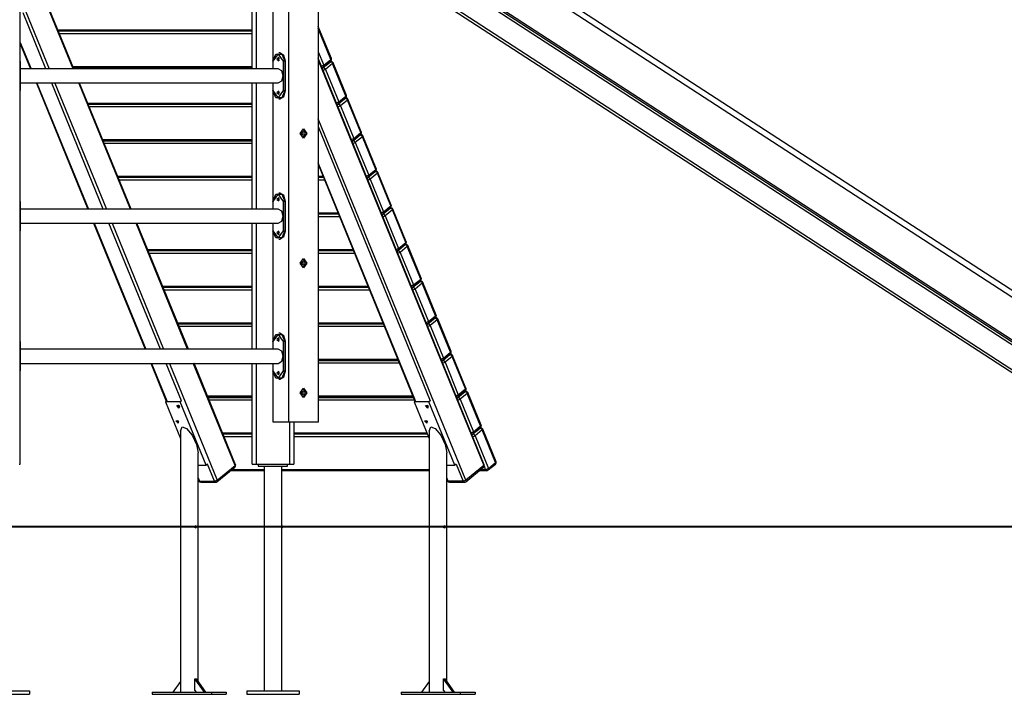
# Model space of a CAD drawing. Units: inches. Extents: x -33 to 133, y -46 to 146.
# Drawn here: x 80 to 103, y 106 to 122 of the extents above; entities that cross this region are included whole.
import ezdxf

# ---------------------------------------------------------------- set-up
doc = ezdxf.new("R2010")
doc.units = ezdxf.units.IN
doc.header["$MEASUREMENT"] = 0
doc.layers.add('Ebene 1', color=7, linetype='Continuous')

# ---------------------------------------------------------------- blocks, each defined once
blk = doc.blocks.new('block 2')
at = {"layer": 'Ebene 1', "color": 179, "lineweight": 25, "true_color": 0x1a171b}
for points in [[(79.727, 111.713), (79.727, 136.674)], [(86.135, 133.013), (86.135, 112.713)], [(86.843, 133.013), (86.843, 112.713)], [(85.762, 121.366), (85.762, 127.34)], [(104.682, 115.041), (88.466, 125.571)], [(104.605, 114.923), (88.39, 125.453)], [(104.086, 114.124), (87.871, 124.655)], [(104.116, 114.171), (87.901, 124.701)], [(104.139, 114.205), (87.924, 124.735)], [(103.78, 113.653), (87.565, 124.183)], [(103.813, 113.705), (87.599, 124.235)], [(80.988, 121.155), (79.947, 123.703)], [(81.006, 121.154), (79.958, 123.722)], [(85.261, 121.155), (85.261, 123.688)], [(85.361, 123.688), (85.361, 121.155)], [(79.86, 122.516), (80.416, 121.155)], [(80.34, 121.155), (79.794, 122.491)], [(80.625, 122.088), (85.261, 122.088)], [(80.635, 122.063), (85.261, 122.063)], [(80.635, 122.063), (85.261, 122.063)], [(87.157, 121.399), (86.843, 122.169)], [(87.146, 121.38), (86.843, 122.123)], [(85.261, 121.995), (80.663, 121.995)], [(79.727, 121.789), (79.986, 121.155)], [(79.727, 121.757), (79.973, 121.155)], [(79.727, 121.336), (79.727, 121.336)], [(79.728, 120.636), (79.728, 121.336)], [(85.755, 121.336), (85.756, 121.336), (85.76, 121.336)], [(85.755, 121.336), (85.755, 121.155)], [(86.015, 121.336), (85.888, 121.516), (85.76, 121.336)], [(85.76, 121.336), (85.831, 121.509), (85.973, 121.509), (86.043, 121.336)], [(85.76, 121.336), (85.76, 121.155)], [(85.856, 121.386), (85.903, 121.347), (85.903, 121.425), (85.856, 121.386), (85.856, 121.386)], [(85.905, 121.423), (85.895, 121.407), (85.891, 121.386)], [(85.891, 121.386), (85.895, 121.365), (85.905, 121.349)], [(85.923, 121.536), (85.902, 121.536)], [(85.912, 121.357), (85.902, 121.385), (85.914, 121.41)], [(86.064, 121.336), (86.023, 121.477), (85.923, 121.536)], [(86.043, 121.336), (86.029, 121.336), (86.015, 121.336)], [(86.015, 120.636), (86.015, 121.336)], [(86.064, 121.336), (86.043, 121.336)], [(86.043, 121.336), (86.043, 120.636)], [(86.064, 120.636), (86.064, 121.336)], [(86.843, 121.563), (86.975, 121.24)], [(90.808, 111.695), (86.843, 121.408)], [(86.843, 121.362), (90.797, 111.676)], [(86.971, 121.202), (87.142, 121.341)], [(86.975, 121.24), (87.146, 121.38)], [(87.146, 121.38), (87.15, 121.357), (87.142, 121.341)], [(87.157, 121.399), (87.155, 121.391), (87.146, 121.38)], [(85.888, 121.155), (79.728, 121.155)], [(80.981, 121.215), (85.261, 121.215)], [(80.991, 121.19), (85.261, 121.19)], [(80.993, 121.186), (85.261, 121.186)], [(86.007, 120.986), (85.972, 121.105), (85.888, 121.155)], [(86.975, 121.24), (86.95, 121.226), (86.921, 121.216)], [(86.939, 121.19), (86.935, 121.191), (86.931, 121.191)], [(86.931, 121.19), (86.939, 121.19)], [(86.933, 121.186), (86.961, 121.186)], [(86.945, 121.157), (86.951, 121.174), (86.961, 121.186)], [(87.014, 121.143), (86.989, 121.129), (86.96, 121.119)], [(86.961, 121.186), (87.133, 121.326)], [(87.014, 121.143), (86.991, 121.174), (86.961, 121.186)], [(86.971, 121.202), (86.978, 121.217), (86.975, 121.24)], [(87.185, 121.283), (87.014, 121.143)], [(87.014, 121.143), (87.332, 120.364)], [(87.133, 121.326), (87.124, 121.326)], [(87.15, 121.333), (87.132, 121.333)], [(87.133, 121.326), (87.141, 121.331), (87.15, 121.333)], [(87.133, 121.326), (87.163, 121.314), (87.185, 121.283)], [(87.196, 121.302), (87.195, 121.294), (87.185, 121.283)], [(87.504, 120.504), (87.185, 121.283)], [(87.515, 120.522), (87.196, 121.302)], [(85.888, 120.818), (85.972, 120.867), (86.007, 120.986)], [(79.728, 120.636), (79.727, 120.636)], [(79.728, 120.818), (85.888, 120.818)], [(80.111, 120.817), (81.34, 117.805)], [(80.124, 120.817), (81.353, 117.805)], [(81.707, 117.805), (80.477, 120.817)], [(80.553, 120.817), (81.783, 117.805)], [(82.355, 117.806), (81.125, 120.818)], [(82.373, 117.805), (81.143, 120.817)], [(85.261, 117.805), (85.261, 120.817)], [(85.361, 120.817), (85.361, 117.805)], [(85.755, 120.818), (85.755, 120.636)], [(85.76, 120.636), (85.756, 120.636), (85.755, 120.636)], [(85.76, 120.818), (85.76, 120.636)], [(86.043, 120.636), (85.973, 120.463), (85.831, 120.463), (85.76, 120.636)], [(85.76, 120.636), (85.888, 120.456), (86.015, 120.636)], [(85.923, 120.436), (86.023, 120.495), (86.064, 120.636)], [(86.015, 120.636), (86.029, 120.636), (86.043, 120.636)], [(86.064, 120.636), (86.043, 120.636)], [(85.762, 118.017), (85.762, 120.606)], [(85.856, 120.586), (85.903, 120.547), (85.903, 120.625), (85.856, 120.586), (85.856, 120.586)], [(85.905, 120.624), (85.895, 120.607), (85.891, 120.586)], [(85.891, 120.586), (85.895, 120.565), (85.905, 120.549)], [(85.912, 120.557), (85.902, 120.585), (85.914, 120.61)], [(85.902, 120.436), (85.923, 120.436)], [(87.317, 120.314), (87.489, 120.453)], [(87.329, 120.325), (87.5, 120.465)], [(87.332, 120.364), (87.504, 120.504)], [(87.542, 120.41), (87.37, 120.27)], [(87.489, 120.453), (87.486, 120.453)], [(87.489, 120.453), (87.498, 120.459), (87.506, 120.46)], [(87.489, 120.453), (87.519, 120.441), (87.542, 120.41)], [(87.506, 120.46), (87.494, 120.46)], [(87.504, 120.504), (87.508, 120.481), (87.5, 120.465)], [(87.515, 120.522), (87.513, 120.514), (87.504, 120.504)], [(87.553, 120.429), (87.551, 120.421), (87.542, 120.41)], [(87.86, 119.631), (87.542, 120.41)], [(87.871, 119.65), (87.553, 120.429)], [(81.339, 120.339), (85.261, 120.339)], [(81.349, 120.314), (85.261, 120.314)], [(81.349, 120.314), (85.261, 120.314)], [(85.261, 120.245), (81.377, 120.245)], [(87.332, 120.364), (87.308, 120.349), (87.279, 120.34)], [(87.297, 120.314), (87.293, 120.314), (87.289, 120.315)], [(87.289, 120.314), (87.297, 120.314)], [(87.289, 120.314), (87.317, 120.314)], [(87.301, 120.285), (87.308, 120.301), (87.317, 120.314)], [(87.37, 120.27), (87.347, 120.301), (87.317, 120.314)], [(87.37, 120.27), (87.346, 120.255), (87.317, 120.246)], [(87.329, 120.325), (87.336, 120.341), (87.332, 120.364)], [(87.37, 120.27), (87.689, 119.491)], [(90.368, 111.326), (86.843, 119.963)], [(86.411, 119.613), (86.489, 119.723), (86.567, 119.613), (86.489, 119.503), (86.411, 119.613), (86.411, 119.613)], [(86.471, 119.72), (86.531, 119.613), (86.471, 119.506)], [(86.843, 119.776), (89.516, 113.227)], [(81.696, 119.466), (85.261, 119.466)], [(86.418, 119.613), (86.471, 119.656), (86.471, 119.57), (86.418, 119.613), (86.418, 119.613)], [(87.689, 119.491), (87.664, 119.476), (87.635, 119.467)], [(87.675, 119.437), (87.846, 119.577)], [(87.685, 119.452), (87.856, 119.592)], [(87.685, 119.452), (87.693, 119.468), (87.689, 119.491)], [(87.689, 119.491), (87.86, 119.631)], [(87.9, 119.534), (87.728, 119.394)], [(87.846, 119.577), (87.838, 119.577)], [(87.846, 119.577), (87.855, 119.582), (87.864, 119.584)], [(87.864, 119.584), (87.846, 119.584)], [(87.846, 119.577), (87.877, 119.564), (87.9, 119.534)], [(87.86, 119.631), (87.864, 119.608), (87.856, 119.592)], [(87.871, 119.65), (87.87, 119.641), (87.86, 119.631)], [(87.911, 119.553), (87.91, 119.544), (87.9, 119.534)], [(88.218, 118.754), (87.9, 119.534)], [(88.229, 118.773), (87.911, 119.553)], [(81.706, 119.441), (85.261, 119.441)], [(81.707, 119.437), (85.261, 119.437)], [(85.261, 119.368), (81.735, 119.368)], [(87.653, 119.441), (87.649, 119.441), (87.645, 119.442)], [(87.646, 119.441), (87.653, 119.441)], [(87.647, 119.437), (87.675, 119.437)], [(87.659, 119.408), (87.665, 119.425), (87.675, 119.437)], [(87.728, 119.394), (87.706, 119.424), (87.675, 119.437)], [(87.728, 119.394), (87.703, 119.379), (87.675, 119.37)], [(87.728, 119.394), (88.047, 118.614)], [(89.163, 113.227), (86.843, 118.91)], [(86.843, 118.877), (89.153, 113.219)], [(88.047, 118.614), (88.218, 118.754)], [(88.218, 118.754), (88.222, 118.731), (88.214, 118.716)], [(88.229, 118.773), (88.228, 118.764), (88.218, 118.754)], [(82.053, 118.589), (85.261, 118.589)], [(82.064, 118.564), (85.261, 118.564)], [(82.064, 118.564), (85.261, 118.564)], [(86.842, 118.589), (86.96, 118.589)], [(86.843, 118.564), (86.97, 118.564)], [(86.843, 118.564), (86.971, 118.564)], [(88.047, 118.614), (88.022, 118.599), (87.993, 118.591)], [(88.011, 118.564), (88.007, 118.565), (88.003, 118.566)], [(88.004, 118.564), (88.011, 118.564)], [(88.004, 118.564), (88.031, 118.564)], [(88.016, 118.535), (88.022, 118.552), (88.031, 118.564)], [(88.031, 118.564), (88.203, 118.704)], [(88.085, 118.521), (88.062, 118.551), (88.031, 118.564)], [(88.085, 118.521), (88.06, 118.506), (88.031, 118.497)], [(88.043, 118.576), (88.214, 118.716)], [(88.043, 118.576), (88.05, 118.591), (88.047, 118.614)], [(88.256, 118.661), (88.085, 118.521)], [(88.085, 118.521), (88.403, 117.741)], [(88.203, 118.704), (88.2, 118.704)], [(88.203, 118.704), (88.212, 118.709), (88.221, 118.711)], [(88.203, 118.704), (88.233, 118.691), (88.256, 118.661)], [(88.221, 118.711), (88.208, 118.711)], [(88.267, 118.679), (88.266, 118.671), (88.256, 118.661)], [(88.574, 117.881), (88.256, 118.661)], [(88.585, 117.9), (88.267, 118.679)], [(85.261, 118.496), (82.091, 118.496)], [(86.999, 118.496), (86.842, 118.496)], [(86.015, 117.987), (85.888, 118.167), (85.76, 117.987)], [(85.76, 117.987), (85.831, 118.16), (85.973, 118.16), (86.043, 117.987)], [(85.856, 118.037), (85.903, 117.998), (85.903, 118.076), (85.856, 118.037), (85.856, 118.037)], [(85.905, 118.074), (85.895, 118.058), (85.891, 118.037)], [(85.923, 118.187), (85.902, 118.187)], [(85.912, 118.008), (85.902, 118.035), (85.915, 118.06)], [(86.064, 117.987), (86.023, 118.129), (85.923, 118.187)], [(79.727, 117.987), (79.727, 117.987)], [(79.728, 117.287), (79.728, 117.987)], [(85.755, 117.987), (85.756, 117.987), (85.76, 117.987)], [(85.755, 117.987), (85.755, 117.806)], [(85.76, 117.987), (85.76, 117.806)], [(85.891, 118.037), (85.895, 118.016), (85.905, 118)], [(86.043, 117.987), (86.029, 117.987), (86.015, 117.987)], [(86.015, 117.287), (86.015, 117.987)], [(86.064, 117.987), (86.043, 117.987)], [(86.043, 117.987), (86.043, 117.287)], [(86.064, 117.287), (86.064, 117.987)], [(88.389, 117.688), (88.561, 117.828)], [(88.399, 117.703), (88.571, 117.843)], [(88.403, 117.741), (88.574, 117.881)], [(88.561, 117.828), (88.552, 117.828)], [(88.579, 117.834), (88.56, 117.834)], [(88.561, 117.828), (88.57, 117.833), (88.579, 117.834)], [(88.561, 117.828), (88.591, 117.815), (88.614, 117.784)], [(88.574, 117.881), (88.578, 117.859), (88.571, 117.843)], [(88.585, 117.9), (88.584, 117.892), (88.574, 117.881)], [(85.888, 117.806), (79.728, 117.806)], [(86.007, 117.637), (85.972, 117.756), (85.888, 117.806)], [(85.888, 117.468), (85.972, 117.518), (86.007, 117.637)], [(86.842, 117.716), (87.317, 117.716)], [(87.356, 117.619), (86.842, 117.619)], [(86.843, 117.691), (87.327, 117.691)], [(86.843, 117.688), (87.328, 117.688)], [(88.403, 117.741), (88.378, 117.727), (88.349, 117.718)], [(88.367, 117.691), (88.364, 117.692), (88.359, 117.693)], [(88.36, 117.691), (88.367, 117.691)], [(88.361, 117.688), (88.389, 117.688)], [(88.373, 117.659), (88.379, 117.675), (88.389, 117.688)], [(88.442, 117.644), (88.419, 117.675), (88.389, 117.688)], [(88.442, 117.644), (88.418, 117.63), (88.389, 117.621)], [(88.399, 117.703), (88.407, 117.719), (88.403, 117.741)], [(88.614, 117.784), (88.442, 117.644)], [(88.442, 117.644), (88.76, 116.865)], [(88.625, 117.803), (88.623, 117.795), (88.614, 117.784)], [(88.932, 117.005), (88.614, 117.784)], [(88.943, 117.024), (88.625, 117.803)], [(79.728, 117.468), (85.888, 117.468)], [(81.478, 117.468), (82.707, 114.457)], [(81.491, 117.468), (82.721, 114.457)], [(83.074, 114.457), (81.844, 117.468)], [(81.921, 117.468), (83.15, 114.457)], [(83.722, 114.457), (82.492, 117.469)], [(83.74, 114.457), (82.511, 117.469)], [(85.261, 114.457), (85.261, 117.468)], [(85.361, 117.468), (85.361, 114.457)], [(85.755, 117.468), (85.755, 117.287)], [(85.76, 117.468), (85.76, 117.287)], [(79.728, 117.287), (79.727, 117.287)], [(85.76, 117.287), (85.756, 117.287), (85.755, 117.287)], [(86.043, 117.287), (85.973, 117.114), (85.831, 117.114), (85.76, 117.287)], [(85.76, 117.287), (85.888, 117.107), (86.015, 117.287)], [(85.762, 114.668), (85.762, 117.257)], [(85.856, 117.237), (85.903, 117.198), (85.903, 117.276), (85.856, 117.237), (85.856, 117.237)], [(85.905, 117.274), (85.895, 117.258), (85.891, 117.237)], [(85.891, 117.237), (85.895, 117.216), (85.905, 117.2)], [(85.912, 117.208), (85.902, 117.235), (85.915, 117.261)], [(85.923, 117.087), (86.023, 117.146), (86.064, 117.287)], [(86.015, 117.287), (86.029, 117.287), (86.043, 117.287)], [(86.064, 117.287), (86.043, 117.287)], [(85.902, 117.087), (85.923, 117.087)], [(88.746, 116.815), (88.917, 116.955)], [(88.757, 116.826), (88.928, 116.966)], [(88.76, 116.865), (88.932, 117.005)], [(88.97, 116.911), (88.799, 116.771)], [(88.917, 116.955), (88.914, 116.955)], [(88.917, 116.955), (88.926, 116.96), (88.935, 116.962)], [(88.917, 116.955), (88.947, 116.942), (88.97, 116.911)], [(88.935, 116.962), (88.922, 116.962)], [(88.932, 117.005), (88.936, 116.982), (88.928, 116.966)], [(88.943, 117.024), (88.942, 117.015), (88.932, 117.005)], [(88.981, 116.931), (88.98, 116.922), (88.97, 116.911)], [(89.289, 116.132), (88.97, 116.911)], [(89.299, 116.151), (88.981, 116.931)], [(82.768, 116.84), (85.261, 116.84)], [(82.778, 116.815), (85.261, 116.815)], [(82.778, 116.815), (85.261, 116.815)], [(85.261, 116.746), (82.806, 116.746)], [(86.842, 116.84), (87.675, 116.84)], [(87.712, 116.746), (86.842, 116.746)], [(86.843, 116.815), (87.685, 116.815)], [(86.843, 116.815), (87.685, 116.815)], [(88.76, 116.865), (88.736, 116.85), (88.707, 116.841)], [(88.725, 116.815), (88.721, 116.815), (88.717, 116.816)], [(88.718, 116.815), (88.725, 116.815)], [(88.718, 116.815), (88.746, 116.815)], [(88.729, 116.786), (88.736, 116.802), (88.746, 116.815)], [(88.799, 116.771), (88.774, 116.757), (88.745, 116.748)], [(88.799, 116.771), (88.776, 116.802), (88.746, 116.815)], [(88.757, 116.826), (88.765, 116.842), (88.76, 116.865)], [(88.799, 116.771), (89.117, 115.992)], [(86.411, 116.513), (86.489, 116.623), (86.567, 116.513), (86.489, 116.403), (86.411, 116.513), (86.411, 116.513)], [(86.418, 116.513), (86.471, 116.556), (86.471, 116.47), (86.418, 116.513), (86.418, 116.513)], [(86.471, 116.62), (86.531, 116.513), (86.471, 116.406)], [(83.124, 115.967), (85.261, 115.967)], [(83.134, 115.942), (85.261, 115.942)], [(83.136, 115.938), (85.261, 115.938)], [(86.842, 115.967), (88.031, 115.967)], [(86.843, 115.942), (88.041, 115.942)], [(86.843, 115.938), (88.043, 115.938)], [(89.117, 115.992), (89.092, 115.977), (89.063, 115.968)], [(89.082, 115.942), (89.077, 115.942), (89.074, 115.943)], [(89.074, 115.942), (89.082, 115.942)], [(89.076, 115.938), (89.104, 115.938)], [(89.087, 115.91), (89.094, 115.926), (89.104, 115.938)], [(89.104, 115.938), (89.275, 116.078)], [(89.156, 115.895), (89.134, 115.925), (89.104, 115.938)], [(89.114, 115.953), (89.285, 116.093)], [(89.114, 115.953), (89.121, 115.969), (89.117, 115.992)], [(89.117, 115.992), (89.289, 116.132)], [(89.328, 116.035), (89.156, 115.895)], [(89.275, 116.078), (89.266, 116.078)], [(89.293, 116.085), (89.274, 116.085)], [(89.275, 116.078), (89.283, 116.083), (89.293, 116.085)], [(89.275, 116.078), (89.305, 116.065), (89.328, 116.035)], [(89.289, 116.132), (89.293, 116.109), (89.285, 116.093)], [(89.299, 116.151), (89.298, 116.142), (89.289, 116.132)], [(89.339, 116.054), (89.338, 116.045), (89.328, 116.035)], [(89.646, 115.255), (89.328, 116.035)], [(89.658, 115.274), (89.339, 116.054)], [(85.261, 115.87), (83.164, 115.87)], [(88.07, 115.87), (86.842, 115.87)], [(89.156, 115.895), (89.132, 115.88), (89.103, 115.871)], [(89.156, 115.895), (89.475, 115.115)], [(89.475, 115.115), (89.646, 115.255)], [(89.646, 115.255), (89.65, 115.233), (89.643, 115.217)], [(89.658, 115.274), (89.656, 115.266), (89.646, 115.255)], [(83.482, 115.09), (85.261, 115.09)], [(83.492, 115.066), (85.261, 115.066)], [(83.492, 115.065), (85.261, 115.065)], [(85.261, 114.997), (83.52, 114.997)], [(86.842, 115.09), (88.388, 115.09)], [(86.842, 115.066), (88.399, 115.066)], [(88.427, 114.997), (86.842, 114.997)], [(86.843, 115.065), (88.399, 115.065)], [(89.475, 115.115), (89.45, 115.101), (89.421, 115.092)], [(89.44, 115.066), (89.436, 115.066), (89.431, 115.067)], [(89.432, 115.066), (89.44, 115.066)], [(89.432, 115.065), (89.46, 115.065)], [(89.444, 115.036), (89.45, 115.053), (89.46, 115.065)], [(89.513, 115.022), (89.488, 115.007), (89.459, 114.998)], [(89.46, 115.065), (89.631, 115.205)], [(89.513, 115.022), (89.49, 115.053), (89.46, 115.065)], [(89.471, 115.077), (89.643, 115.217)], [(89.471, 115.077), (89.479, 115.093), (89.475, 115.115)], [(89.684, 115.162), (89.513, 115.022)], [(89.513, 115.022), (89.831, 114.243)], [(89.631, 115.205), (89.629, 115.205)], [(89.631, 115.205), (89.64, 115.21), (89.649, 115.212)], [(89.631, 115.205), (89.662, 115.193), (89.684, 115.162)], [(89.649, 115.212), (89.637, 115.212)], [(89.695, 115.181), (89.694, 115.173), (89.684, 115.162)], [(90.003, 114.383), (89.684, 115.162)], [(90.014, 114.401), (89.695, 115.181)], [(86.015, 114.638), (85.888, 114.818), (85.76, 114.638)], [(85.76, 114.638), (85.831, 114.811), (85.973, 114.811), (86.043, 114.638)], [(85.923, 114.838), (85.902, 114.838)], [(86.064, 114.638), (86.023, 114.78), (85.923, 114.838)], [(79.727, 114.638), (79.727, 114.638)], [(79.728, 113.938), (79.728, 114.638)], [(85.755, 114.638), (85.756, 114.638), (85.76, 114.638)], [(85.755, 114.638), (85.755, 114.456)], [(85.76, 114.638), (85.76, 114.456)], [(85.856, 114.688), (85.903, 114.649), (85.903, 114.727), (85.856, 114.688), (85.856, 114.688)], [(85.905, 114.726), (85.895, 114.709), (85.891, 114.688)], [(85.891, 114.688), (85.895, 114.667), (85.905, 114.651)], [(85.911, 114.658), (85.902, 114.686), (85.915, 114.711)], [(86.043, 114.638), (86.029, 114.638), (86.015, 114.638)], [(86.015, 113.938), (86.015, 114.638)], [(86.064, 114.638), (86.043, 114.638)], [(86.043, 114.638), (86.043, 113.938)], [(86.064, 113.938), (86.064, 114.638)], [(85.888, 114.457), (79.728, 114.457)], [(86.007, 114.288), (85.972, 114.407), (85.888, 114.457)], [(85.888, 114.119), (85.972, 114.169), (86.007, 114.288)], [(89.817, 114.188), (89.989, 114.328)], [(89.827, 114.204), (89.999, 114.344)], [(89.831, 114.243), (90.003, 114.383)], [(90.042, 114.285), (89.87, 114.145)], [(89.989, 114.328), (89.98, 114.328)], [(90.006, 114.335), (89.988, 114.335)], [(89.989, 114.328), (89.997, 114.333), (90.006, 114.335)], [(89.989, 114.328), (90.019, 114.316), (90.042, 114.285)], [(90.003, 114.383), (90.007, 114.36), (89.999, 114.344)], [(90.014, 114.401), (90.012, 114.393), (90.003, 114.383)], [(90.052, 114.304), (90.051, 114.296), (90.042, 114.285)], [(90.36, 113.506), (90.042, 114.285)], [(90.371, 113.525), (90.052, 114.304)], [(79.728, 114.119), (85.888, 114.119)], [(82.845, 114.12), (83.213, 113.218)], [(82.858, 114.119), (83.223, 113.226)], [(83.576, 113.227), (83.212, 114.119)], [(83.288, 114.119), (84.428, 111.326)], [(84.857, 111.676), (83.859, 114.12)], [(84.868, 111.695), (83.878, 114.12)], [(85.261, 111.713), (85.261, 114.12)], [(85.361, 114.12), (85.361, 111.713)], [(85.755, 114.119), (85.755, 113.938)], [(85.76, 114.119), (85.76, 113.938)], [(86.842, 114.218), (88.745, 114.218)], [(86.843, 114.193), (88.755, 114.193)], [(86.843, 114.188), (88.757, 114.188)], [(88.785, 114.12), (86.843, 114.12)], [(89.831, 114.243), (89.806, 114.228), (89.778, 114.219)], [(89.796, 114.193), (89.792, 114.193), (89.788, 114.194)], [(89.788, 114.193), (89.796, 114.193)], [(89.79, 114.188), (89.817, 114.188)], [(89.801, 114.161), (89.807, 114.177), (89.817, 114.188)], [(89.87, 114.145), (89.847, 114.176), (89.817, 114.188)], [(89.87, 114.145), (89.846, 114.131), (89.817, 114.122)], [(89.827, 114.204), (89.835, 114.22), (89.831, 114.243)], [(89.87, 114.145), (90.188, 113.366)], [(79.728, 113.938), (79.727, 113.938)], [(85.76, 113.938), (85.756, 113.938), (85.755, 113.938)], [(86.043, 113.938), (85.973, 113.765), (85.831, 113.765), (85.76, 113.938)], [(85.76, 113.938), (85.888, 113.758), (86.015, 113.938)], [(85.762, 112.713), (85.762, 113.908)], [(85.856, 113.888), (85.903, 113.849), (85.903, 113.927), (85.856, 113.888), (85.856, 113.888)], [(85.905, 113.926), (85.895, 113.909), (85.891, 113.888)], [(85.891, 113.888), (85.895, 113.867), (85.905, 113.851)], [(85.911, 113.858), (85.902, 113.886), (85.915, 113.911)], [(85.923, 113.738), (86.023, 113.797), (86.064, 113.938)], [(86.015, 113.938), (86.029, 113.938), (86.043, 113.938)], [(86.064, 113.938), (86.043, 113.938)], [(85.902, 113.738), (85.923, 113.738)], [(84.196, 113.341), (85.261, 113.341)], [(86.411, 113.413), (86.489, 113.523), (86.567, 113.413), (86.489, 113.303), (86.411, 113.413), (86.411, 113.413)], [(86.418, 113.413), (86.471, 113.456), (86.471, 113.369), (86.418, 113.413), (86.418, 113.413)], [(86.471, 113.52), (86.531, 113.413), (86.471, 113.306)], [(86.843, 113.341), (89.103, 113.341)], [(90.188, 113.366), (90.164, 113.351), (90.135, 113.342)], [(90.178, 113.305), (90.349, 113.445)], [(90.185, 113.327), (90.356, 113.467)], [(90.185, 113.327), (90.193, 113.343), (90.188, 113.366)], [(90.188, 113.366), (90.36, 113.506)], [(90.402, 113.402), (90.231, 113.262)], [(90.349, 113.445), (90.329, 113.445)], [(90.367, 113.452), (90.338, 113.452)], [(90.349, 113.445), (90.358, 113.45), (90.367, 113.452)], [(90.349, 113.445), (90.38, 113.432), (90.402, 113.402)], [(90.36, 113.506), (90.364, 113.483), (90.356, 113.467)], [(90.371, 113.525), (90.369, 113.516), (90.36, 113.506)], [(90.413, 113.421), (90.412, 113.412), (90.402, 113.402)], [(90.721, 112.622), (90.402, 113.402)], [(90.732, 112.641), (90.413, 113.421)], [(83.223, 113.227), (83.193, 113.202)], [(83.193, 113.202), (83.551, 112.323)], [(83.546, 113.202), (83.193, 113.202)], [(83.516, 113.05), (83.465, 113.109), (83.52, 113.109), (83.516, 113.05), (83.516, 113.05)], [(83.496, 113.126), (83.509, 113.096), (83.535, 113.077)], [(83.532, 113.09), (83.516, 113.102), (83.507, 113.119)], [(83.577, 113.227), (83.546, 113.202)], [(84.165, 111.686), (83.546, 113.202)], [(84.206, 113.316), (85.261, 113.316)], [(84.211, 113.305), (85.261, 113.305)], [(85.261, 113.237), (84.238, 113.237)], [(86.843, 113.316), (89.113, 113.316)], [(86.843, 113.305), (89.117, 113.305)], [(89.145, 113.237), (86.843, 113.237)], [(89.163, 113.227), (89.132, 113.202)], [(89.132, 113.202), (89.491, 112.323)], [(89.486, 113.202), (89.132, 113.202)], [(89.456, 113.05), (89.404, 113.109), (89.459, 113.109), (89.456, 113.05), (89.456, 113.05)], [(89.435, 113.126), (89.449, 113.096), (89.475, 113.077)], [(89.447, 113.119), (89.456, 113.102), (89.471, 113.09)], [(89.516, 113.227), (89.486, 113.202)], [(90.104, 111.686), (89.486, 113.202)], [(90.153, 113.316), (90.15, 113.316), (90.146, 113.317)], [(90.146, 113.316), (90.153, 113.316)], [(90.151, 113.305), (90.178, 113.305)], [(90.162, 113.277), (90.168, 113.293), (90.178, 113.305)], [(90.231, 113.262), (90.208, 113.293), (90.178, 113.305)], [(90.231, 113.262), (90.206, 113.247), (90.178, 113.238)], [(90.231, 113.262), (90.549, 112.482)], [(83.495, 112.686), (83.444, 112.745), (83.499, 112.745), (83.495, 112.686), (83.495, 112.686)], [(83.474, 112.762), (83.488, 112.733), (83.514, 112.713)], [(83.51, 112.726), (83.495, 112.738), (83.486, 112.756)], [(86.135, 112.713), (85.762, 112.713)], [(86.843, 112.713), (86.135, 112.713)], [(86.161, 111.713), (86.161, 112.713)], [(86.261, 112.713), (86.261, 111.713)], [(89.434, 112.686), (89.383, 112.745), (89.438, 112.745), (89.434, 112.686), (89.434, 112.686)], [(89.414, 112.762), (89.428, 112.733), (89.454, 112.713)], [(89.426, 112.756), (89.435, 112.738), (89.45, 112.726)], [(90.732, 112.641), (90.73, 112.633), (90.721, 112.622)], [(83.551, 112.496), (83.592, 112.599), (83.698, 112.564), (83.829, 112.403), (83.935, 112.179), (83.975, 111.977)], [(83.551, 112.496), (83.551, 106.261)], [(84.557, 112.457), (85.261, 112.457)], [(84.567, 112.432), (85.261, 112.432)], [(84.567, 112.432), (85.261, 112.432)], [(86.261, 112.457), (89.436, 112.457)], [(86.261, 112.432), (89.446, 112.432)], [(86.261, 112.432), (89.446, 112.432)], [(89.491, 112.496), (89.531, 112.599), (89.637, 112.564), (89.769, 112.403), (89.874, 112.179), (89.915, 111.977)], [(89.491, 112.496), (89.491, 106.261)], [(90.549, 112.482), (90.524, 112.468), (90.496, 112.459)], [(90.514, 112.432), (90.51, 112.432), (90.506, 112.434)], [(90.507, 112.432), (90.514, 112.432)], [(90.507, 112.432), (90.534, 112.432)], [(90.518, 112.404), (90.524, 112.421), (90.534, 112.432)], [(90.534, 112.432), (90.706, 112.572)], [(90.587, 112.389), (90.564, 112.419), (90.534, 112.432)], [(90.545, 112.444), (90.717, 112.583)], [(90.545, 112.444), (90.553, 112.46), (90.549, 112.482)], [(90.549, 112.482), (90.721, 112.622)], [(90.759, 112.529), (90.587, 112.389)], [(90.706, 112.572), (90.703, 112.572)], [(90.706, 112.572), (90.714, 112.577), (90.723, 112.579)], [(90.706, 112.572), (90.736, 112.56), (90.759, 112.529)], [(90.723, 112.579), (90.711, 112.579)], [(90.721, 112.622), (90.725, 112.6), (90.717, 112.583)], [(90.77, 112.548), (90.768, 112.539), (90.759, 112.529)], [(91.077, 111.75), (90.759, 112.529)], [(91.088, 111.768), (90.77, 112.548)], [(85.261, 112.364), (84.595, 112.364)], [(89.474, 112.364), (86.261, 112.364)], [(90.587, 112.389), (90.563, 112.374), (90.534, 112.365)], [(90.587, 112.389), (90.905, 111.61)], [(83.975, 106.521), (83.975, 111.977)], [(89.915, 106.521), (89.915, 111.977)], [(79.698, 111.713), (79.719, 111.713), (79.727, 111.713)], [(84.195, 111.711), (84.165, 111.686)], [(84.362, 111.301), (84.195, 111.711)], [(84.868, 111.695), (84.866, 111.687), (84.857, 111.676)], [(85.261, 111.713), (85.29, 111.713), (85.361, 111.713)], [(85.361, 111.713), (86.161, 111.713)], [(85.411, 111.713), (85.411, 111.663)], [(86.111, 111.663), (86.111, 111.713)], [(86.161, 111.713), (86.232, 111.713), (86.261, 111.713)], [(90.135, 111.711), (90.104, 111.686)], [(90.135, 111.711), (90.302, 111.301)], [(90.797, 111.676), (90.807, 111.687), (90.808, 111.695)], [(90.902, 111.571), (91.073, 111.711)], [(90.905, 111.61), (91.077, 111.75)], [(91.077, 111.75), (91.081, 111.727), (91.073, 111.711)], [(91.088, 111.768), (91.087, 111.76), (91.077, 111.75)], [(83.975, 111.686), (84.165, 111.686)], [(84.424, 111.287), (84.853, 111.638)], [(84.428, 111.326), (84.857, 111.676)], [(84.757, 111.559), (85.549, 111.559)], [(84.788, 111.585), (85.549, 111.585)], [(84.853, 111.638), (84.861, 111.654), (84.857, 111.676)], [(85.411, 111.663), (86.111, 111.663)], [(85.549, 111.663), (85.549, 106.293)], [(85.973, 106.293), (85.973, 111.663)], [(85.973, 111.585), (89.491, 111.585)], [(85.973, 111.559), (89.491, 111.559)], [(89.915, 111.686), (90.104, 111.686)], [(90.364, 111.287), (90.793, 111.638)], [(90.797, 111.676), (90.368, 111.326)], [(90.697, 111.559), (90.87, 111.559)], [(90.728, 111.585), (90.84, 111.585)], [(90.797, 111.676), (90.801, 111.654), (90.793, 111.638)], [(90.84, 111.585), (90.809, 111.66)], [(90.905, 111.61), (90.873, 111.592), (90.84, 111.585)], [(90.87, 111.559), (90.852, 111.566), (90.84, 111.585)], [(90.902, 111.571), (90.91, 111.587), (90.905, 111.61)], [(83.975, 111.383), (84.009, 111.301)], [(83.975, 111.351), (83.993, 111.307)], [(83.993, 111.307), (83.998, 111.303), (84.009, 111.301)], [(84.039, 111.277), (84.021, 111.283), (84.009, 111.301)], [(84.009, 111.301), (84.362, 111.301)], [(84.039, 111.277), (84.393, 111.277)], [(84.428, 111.326), (84.396, 111.309), (84.362, 111.301)], [(84.393, 111.277), (84.375, 111.283), (84.362, 111.301)], [(84.424, 111.287), (84.432, 111.304), (84.428, 111.326)], [(89.949, 111.301), (89.915, 111.384)], [(89.915, 111.352), (89.933, 111.307)], [(89.933, 111.307), (89.938, 111.303), (89.949, 111.301)], [(89.979, 111.277), (89.961, 111.283), (89.949, 111.301)], [(90.302, 111.301), (89.949, 111.301)], [(89.979, 111.277), (90.333, 111.277)], [(90.368, 111.326), (90.336, 111.309), (90.302, 111.301)], [(90.333, 111.277), (90.315, 111.283), (90.302, 111.301)], [(90.368, 111.326), (90.372, 111.304), (90.364, 111.287)], [(83.913, 110.186), (83.911, 110.186), (83.908, 110.187), (83.905, 110.188), (83.903, 110.191), (83.9, 110.193), (83.898, 110.197), (83.897, 110.2), (83.895, 110.204), (83.895, 110.208), (83.894, 110.213), (83.895, 110.216), (83.896, 110.221), (83.898, 110.224), (83.899, 110.228), (83.902, 110.23), (83.904, 110.233), (83.907, 110.235), (83.913, 110.236)], [(89.853, 110.186), (89.851, 110.186), (89.848, 110.187), (89.845, 110.188), (89.842, 110.191), (89.84, 110.193), (89.838, 110.197), (89.836, 110.2), (89.835, 110.204), (89.834, 110.208), (89.834, 110.213), (89.835, 110.216), (89.836, 110.221), (89.837, 110.224), (89.839, 110.228), (89.842, 110.23), (89.844, 110.233), (89.847, 110.235), (89.853, 110.236)], [(83.551, 106.521), (83.368, 106.261)], [(83.894, 106.301), (83.894, 106.584)], [(83.896, 106.584), (83.894, 106.584)], [(83.896, 106.584), (83.913, 106.584)], [(84.124, 106.261), (83.896, 106.584)], [(83.913, 106.584), (83.931, 106.584)], [(84.159, 106.261), (83.931, 106.584)], [(89.491, 106.521), (89.307, 106.261)], [(89.834, 106.301), (89.834, 106.584)], [(89.835, 106.584), (89.834, 106.584)], [(89.835, 106.584), (89.853, 106.584)], [(90.063, 106.261), (89.835, 106.584)], [(89.853, 106.584), (89.87, 106.584)], [(90.099, 106.261), (89.87, 106.584)], [(79.061, 106.293), (79.945, 106.293)], [(79.945, 106.293), (79.945, 106.213)], [(83.894, 106.301), (83.896, 106.301)], [(83.896, 106.301), (83.924, 106.261)], [(85.136, 106.293), (86.386, 106.293)], [(85.136, 106.293), (85.136, 106.213)], [(86.386, 106.293), (86.386, 106.213)], [(89.834, 106.301), (89.835, 106.301)], [(89.835, 106.301), (89.864, 106.261)], [(79.061, 106.213), (79.945, 106.213)], [(82.88, 106.261), (84.294, 106.261)], [(82.88, 106.261), (82.88, 106.211)], [(82.88, 106.211), (84.294, 106.211)], [(84.294, 106.261), (84.647, 106.261)], [(84.294, 106.261), (84.294, 106.211)], [(84.294, 106.211), (84.647, 106.211)], [(84.647, 106.261), (84.647, 106.211)], [(85.136, 106.213), (86.386, 106.213)], [(88.819, 106.261), (90.233, 106.261)], [(88.819, 106.261), (88.819, 106.211)], [(88.819, 106.211), (90.233, 106.211)], [(90.233, 106.261), (90.587, 106.261)], [(90.233, 106.261), (90.233, 106.211)], [(90.233, 106.211), (90.587, 106.211)], [(90.587, 106.261), (90.587, 106.211)]]:
    blk.add_lwpolyline(points, dxfattribs=at)
at = {"layer": 'Ebene 1', "color": 179, "lineweight": 40, "true_color": 0x1a171b}
for points in [[(108.629, 110.213), (62.072, 110.213)], [(83.52, 110.213), (79.92, 110.213)], [(85.163, 110.213), (84.75, 110.213), (83.52, 110.213)], [(87.9, 110.213), (87.707, 110.213), (87.288, 110.213), (86.648, 110.213), (86.258, 110.213)], [(90.493, 110.213), (87.9, 110.213)], [(97.406, 110.213), (92.221, 110.213)], [(101.727, 110.213), (99.135, 110.213)], [(102.852, 110.213), (101.727, 110.213)]]:
    blk.add_lwpolyline(points, dxfattribs=at)
at = {"layer": 'Ebene 1', "color": 179, "lineweight": 25, "true_color": 0x1a171b}
for points in [[(87.142, 121.341), (87.159, 121.355), (87.165, 121.379), (87.157, 121.399)], [(86.939, 121.19), (86.95, 121.19), (86.962, 121.194), (86.971, 121.202)], [(87.196, 121.302), (87.188, 121.321), (87.17, 121.333), (87.15, 121.333)], [(87.5, 120.465), (87.517, 120.479), (87.523, 120.502), (87.515, 120.522)], [(87.553, 120.429), (87.545, 120.448), (87.527, 120.46), (87.506, 120.46)], [(87.297, 120.314), (87.309, 120.314), (87.319, 120.318), (87.329, 120.325)], [(87.856, 119.592), (87.873, 119.606), (87.88, 119.629), (87.871, 119.65)], [(87.911, 119.553), (87.903, 119.571), (87.885, 119.584), (87.864, 119.584)], [(87.653, 119.441), (87.665, 119.441), (87.676, 119.445), (87.685, 119.452)], [(88.214, 118.716), (88.231, 118.729), (88.237, 118.753), (88.229, 118.773)], [(88.011, 118.564), (88.023, 118.564), (88.034, 118.568), (88.043, 118.576)], [(88.267, 118.679), (88.259, 118.699), (88.241, 118.711), (88.221, 118.711)], [(88.571, 117.843), (88.588, 117.857), (88.593, 117.88), (88.585, 117.9)], [(88.625, 117.803), (88.617, 117.822), (88.599, 117.834), (88.579, 117.834)], [(88.367, 117.691), (88.379, 117.691), (88.39, 117.695), (88.399, 117.703)], [(88.928, 116.966), (88.945, 116.98), (88.952, 117.004), (88.943, 117.024)], [(88.981, 116.931), (88.973, 116.949), (88.955, 116.962), (88.935, 116.962)], [(88.725, 116.815), (88.737, 116.815), (88.748, 116.819), (88.757, 116.826)], [(89.082, 115.942), (89.093, 115.942), (89.104, 115.946), (89.114, 115.953)], [(89.285, 116.093), (89.302, 116.107), (89.308, 116.131), (89.299, 116.151)], [(89.339, 116.054), (89.331, 116.073), (89.313, 116.085), (89.293, 116.085)], [(89.643, 115.217), (89.66, 115.231), (89.666, 115.254), (89.658, 115.274)], [(89.44, 115.066), (89.451, 115.066), (89.462, 115.07), (89.471, 115.077)], [(89.695, 115.181), (89.688, 115.2), (89.669, 115.212), (89.649, 115.212)], [(89.999, 114.344), (90.016, 114.358), (90.022, 114.381), (90.014, 114.401)], [(90.052, 114.304), (90.045, 114.323), (90.027, 114.335), (90.006, 114.335)], [(89.796, 114.193), (89.807, 114.193), (89.819, 114.197), (89.827, 114.204)], [(90.356, 113.467), (90.373, 113.481), (90.379, 113.504), (90.371, 113.525)], [(90.413, 113.421), (90.406, 113.439), (90.387, 113.452), (90.367, 113.452)], [(90.153, 113.316), (90.165, 113.316), (90.176, 113.32), (90.185, 113.327)], [(90.717, 112.583), (90.734, 112.598), (90.74, 112.621), (90.732, 112.641)], [(90.514, 112.432), (90.525, 112.432), (90.536, 112.436), (90.545, 112.444)], [(90.77, 112.548), (90.762, 112.567), (90.743, 112.579), (90.723, 112.579)], [(84.853, 111.638), (84.87, 111.651), (84.876, 111.675), (84.868, 111.695)], [(90.793, 111.638), (90.81, 111.651), (90.816, 111.675), (90.808, 111.695)], [(91.073, 111.711), (91.09, 111.724), (91.096, 111.748), (91.088, 111.768)], [(90.87, 111.559), (90.882, 111.559), (90.893, 111.564), (90.902, 111.571)], [(83.993, 111.307), (84.001, 111.289), (84.019, 111.277), (84.039, 111.277)], [(84.393, 111.277), (84.404, 111.277), (84.416, 111.28), (84.424, 111.288)], [(89.933, 111.307), (89.941, 111.289), (89.959, 111.277), (89.979, 111.277)], [(90.333, 111.277), (90.344, 111.277), (90.356, 111.28), (90.364, 111.288)], [(83.938, 110.211), (83.938, 110.225), (83.927, 110.236), (83.913, 110.236)], [(83.913, 110.186), (83.927, 110.186), (83.938, 110.197), (83.938, 110.211)], [(85.999, 110.213), (85.999, 110.227), (85.987, 110.238), (85.973, 110.238)], [(85.973, 110.188), (85.987, 110.188), (85.999, 110.199), (85.999, 110.213)], [(89.878, 110.211), (89.878, 110.225), (89.867, 110.236), (89.853, 110.236)], [(89.853, 110.186), (89.867, 110.186), (89.878, 110.197), (89.878, 110.211)]]:
    blk.add_open_spline(points, degree=3, dxfattribs=at)

msp = doc.modelspace()

# ---------------------------------------------------------------- block references
at = {"layer": 'Ebene 1'}
msp.add_blockref('block 2', (0, 0), dxfattribs=at)

doc.saveas('drawing.dxf')
